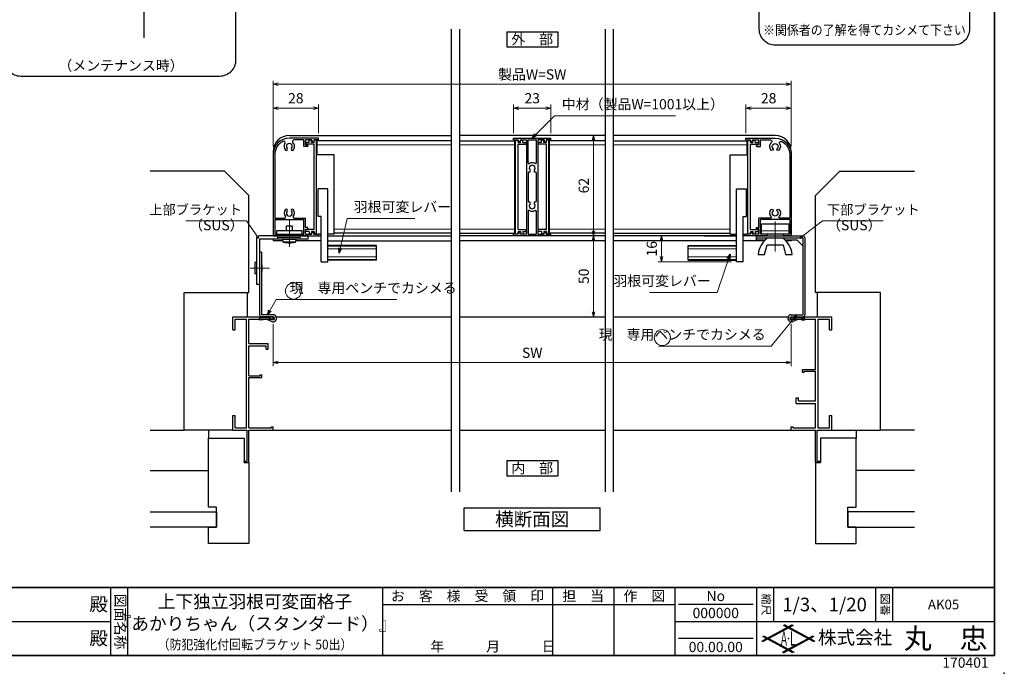
# Model space of a CAD drawing. Units: millimetres. Extents: x -19 to 1138, y 49 to 867.
# Drawn here: x 525 to 1133, y 49 to 453 of the extents above; entities that cross this region are included whole.
import ezdxf
from ezdxf.enums import TextEntityAlignment as Align

# ---------------------------------------------------------------- set-up
doc = ezdxf.new("R2010")
doc.units = ezdxf.units.MM
doc.header["$LTSCALE"] = 3
doc.linetypes.add('ACAD_ISO02W100', pattern=[15, 12, -3])
doc.linetypes.add('ACAD_ISO04W100', pattern=[30, 24, -3, 0, -3])
doc.layers.get('0').update_dxf_attribs({"lineweight": 25})
doc.layers.get('Defpoints').update_dxf_attribs({"color": 151, "lineweight": 25})
for name, color, linetype, lineweight in [('0000寸法', 255, 'Continuous', 20), ('002', 6, 'Continuous', 35), ('003', 2, 'Continuous', 25), ('006', 4, 'ACAD_ISO04W100', 20), ('007', 4, 'ACAD_ISO02W100', 20), ('010', 4, 'Continuous', 20)]:
    doc.layers.add(name, color=color, linetype=linetype, lineweight=lineweight)
doc.layers.add('0000躯体', color=253, linetype='Continuous')
doc.styles.add('AT_VECTOR', font='romans.shx', dxfattribs={"bigfont": 'extfont.shx'})
doc.styles.add('DIM', font='romans.shx', dxfattribs={"width": 0.75, "bigfont": 'extfont.shx'})
doc.styles.add('ｺﾞｼｯｸ（横）', font='txt')
doc.styles.add('ｺﾞｼｯｸ（縦）', font='txt')
doc.dimstyles.new('DIM', dxfattribs={"dimtxt": 3, "dimasz": 1.5, "dimexe": 1, "dimexo": 1.5, "dimgap": 1, "dimtad": 1, "dimdsep": 46, "dimtxsty": 'DIM', "dimblk": 'OPEN30', "dimcen": 0, "dimclrd": 4, "dimclre": 4, "dimclrt": 7, "dimadec": 0, "dimazin": 0, "dimtfac": 1, "dimtmove": 0, "dimatfit": 3, "dimldrblk": 'OPEN30', "dimfxl": 0, "dimlwd": 20, "dimlwe": 20, "dimarcsym": 0})

# ---------------------------------------------------------------- blocks, each defined once
blk = doc.blocks.new('J7633')
at = {"layer": '003'}
for p, q in [((733.25, 569.74), (733.25, 627.64)), ((733.25, 627.64), (734.75, 627.64)), ((734.75, 626.24), (734.75, 627.64)), ((736.25, 626.24), (736.25, 627.64)), ((736.25, 627.64), (737.75, 627.64)), ((737.75, 626.24), (737.75, 627.64)), ((734.75, 626.24), (736.25, 626.24)), ((734.75, 572.34), (734.75, 625.04)), ((734.75, 625.04), (739.75, 625.04)), ((737.75, 626.24), (739.75, 626.24)), ((739.75, 626.24), (739.75, 625.04)), ((734.75, 572.34), (739.75, 572.34)), ((739.75, 571.14), (739.75, 572.34)), ((733.25, 569.74), (734.75, 569.74)), ((734.75, 571.14), (734.75, 569.74)), ((734.75, 571.14), (736.25, 571.14)), ((736.25, 571.14), (736.25, 569.74)), ((736.25, 569.74), (737.75, 569.74)), ((737.75, 571.14), (739.75, 571.14)), ((737.75, 571.14), (737.75, 569.74))]:
    blk.add_line(p, q, dxfattribs=at)
blk = doc.blocks.new('J7632')
at = {"layer": '003'}
for p, q in [((578.48, 634.45), (601.48, 634.45)), ((578.48, 633.45), (578.48, 634.45)), ((578.48, 633.45), (581.38, 633.45)), ((581.38, 633.45), (581.38, 632.15)), ((582.58, 633.45), (586.48, 633.45)), ((582.58, 633.45), (582.58, 632.15)), ((586.48, 633.45), (586.48, 575.15)), ((587.48, 633.45), (592.48, 633.45)), ((587.48, 619.17), (587.48, 633.45)), ((592.48, 633.45), (592.48, 619.17)), ((597.38, 633.45), (593.48, 633.45)), ((597.38, 633.45), (593.48, 633.45)), ((593.48, 633.45), (593.48, 575.15)), ((597.38, 633.45), (597.38, 632.15)), ((601.48, 633.45), (598.58, 633.45)), ((598.58, 633.45), (598.58, 632.15)), ((601.48, 633.45), (601.48, 634.45)), ((582.58, 632.15), (581.38, 632.15)), ((597.38, 632.15), (598.58, 632.15)), ((587.48, 613.05), (587.48, 595.55)), ((592.48, 613.05), (592.48, 595.55)), ((587.48, 589.43), (587.48, 575.15)), ((592.48, 589.43), (592.48, 575.15)), ((581.38, 575.15), (578.48, 575.15)), ((578.48, 574.15), (578.48, 575.15)), ((601.48, 574.15), (578.48, 574.15)), ((581.38, 575.15), (581.38, 576.45)), ((582.58, 576.45), (581.38, 576.45)), ((582.58, 575.15), (582.58, 576.45)), ((586.48, 575.15), (582.58, 575.15)), ((587.48, 575.15), (592.48, 575.15)), ((593.48, 575.15), (597.38, 575.15)), ((593.48, 575.15), (597.38, 575.15)), ((597.38, 575.15), (597.38, 576.45)), ((597.38, 576.45), (598.58, 576.45)), ((598.58, 575.15), (598.58, 576.45)), ((598.58, 575.15), (601.48, 575.15)), ((601.48, 574.15), (601.48, 575.15))]:
    blk.add_line(p, q, dxfattribs=at)
for centre, radius, start, end in [((587.98, 619.17), 0.5, 180, 302.23095), ((588.15, 614.26), 0.725, 262.10906, 43.49169), ((589.98, 616), 1.8, 316.50831, 223.49169), ((589.98, 616), 3.25, 57.76905, 122.23095), ((591.81, 614.26), 0.725, 136.50831, 277.89094), ((591.98, 619.17), 0.5, 237.76905, 0), ((587.98, 613.05), 0.5, 82.10906, 180), ((591.98, 613.05), 0.5, 0, 97.89094), ((587.98, 595.55), 0.5, 180, 277.89094), ((587.98, 589.43), 0.5, 57.76905, 180), ((588.15, 594.34), 0.725, 316.50831, 97.89094), ((589.98, 592.6), 1.8, 136.50831, 43.49169), ((589.98, 592.6), 3.25, 237.76905, 302.23095), ((591.81, 594.34), 0.725, 82.10906, 223.49169), ((591.98, 589.43), 0.5, 0, 122.23095), ((591.98, 595.55), 0.5, 262.10906, 0)]:
    blk.add_arc(centre, radius, start, end, dxfattribs=at)
blk = doc.blocks.new('あせＦＤしゅ')
at = {"layer": '003'}
for p, q in [((497.44, -1.56), (486.44, -1.56)), ((497.44, -50.56), (497.44, -1.56)), ((487.44, -39.56), (487.44, -22.56)), ((493.44, -22.56), (487.44, -22.56)), ((493.44, -67.56), (493.44, -22.56)), ((489.44, -39.56), (487.44, -39.56)), ((489.44, -67.56), (489.44, -39.56)), ((489.44, -50.56), (487.69, -50.56)), ((497.44, -50.56), (493.44, -50.56)), ((523.44, -57.56), (493.44, -57.56)), ((523.44, -66.56), (523.44, -57.56)), ((523.44, -66.56), (493.44, -66.56)), ((489.44, -67.56), (493.44, -67.56))]:
    blk.add_line(p, q, dxfattribs=at)
at = {"layer": '010'}
for p, q in [((523.44, -57.96), (493.44, -57.96)), ((523.44, -59.59), (493.44, -59.59)), ((523.44, -64.53), (493.44, -64.53)), ((523.44, -66.16), (493.44, -66.16))]:
    blk.add_line(p, q, dxfattribs=at)
blk = doc.blocks.new('16.05.27あかりちゃんH枠')
at = {"layer": '003'}
for p, q in [((-1608.43, 155.72), (-1626.43, 155.72)), ((-1617.43, 154.72), (-1623.52, 154.72)), ((-1617.43, 150.57), (-1617.43, 154.72)), ((-1612.53, 154.72), (-1616.43, 154.72)), ((-1616.43, 151.57), (-1616.43, 154.72)), ((-1612.53, 154.72), (-1612.53, 153.42)), ((-1612.53, 153.42), (-1611.33, 153.42)), ((-1611.33, 154.72), (-1611.33, 153.42)), ((-1608.43, 154.72), (-1611.33, 154.72)), ((-1608.43, 154.72), (-1608.43, 155.72)), ((-1615.23, 150.57), (-1617.43, 150.57)), ((-1616.43, 151.57), (-1615.23, 151.57)), ((-1614.93, 151.27), (-1614.93, 150.87)), ((-1636.43, 145.72), (-1636.43, 95.42)), ((-1635.43, 145.72), (-1635.43, 106.42)), ((-1635.43, 106.42), (-1629.22, 106.42)), ((-1635.43, 105.42), (-1617.43, 105.42)), ((-1635.43, 105.42), (-1635.43, 96.42)), ((-1623.63, 106.42), (-1616.43, 106.42)), ((-1617.43, 96.42), (-1617.43, 105.42)), ((-1616.43, 100.57), (-1616.43, 106.42)), ((-1615.23, 100.57), (-1616.43, 100.57)), ((-1616.43, 96.42), (-1616.43, 99.57)), ((-1616.43, 99.57), (-1615.23, 99.57)), ((-1614.93, 99.87), (-1614.93, 100.27)), ((-1612.53, 97.72), (-1611.33, 97.72)), ((-1612.53, 96.42), (-1612.53, 97.72)), ((-1611.33, 96.42), (-1611.33, 97.72)), ((-1636.43, 95.42), (-1631.43, 95.42)), ((-1635.43, 96.42), (-1631.43, 96.42)), ((-1631.43, 96.42), (-1631.43, 95.42)), ((-1621.43, 96.42), (-1621.43, 95.42)), ((-1621.43, 96.42), (-1617.43, 96.42)), ((-1621.43, 95.42), (-1608.43, 95.42)), ((-1616.43, 96.42), (-1612.53, 96.42)), ((-1611.33, 96.42), (-1608.43, 96.42)), ((-1608.43, 95.42), (-1608.43, 96.42))]:
    blk.add_line(p, q, dxfattribs=at)
for centre, radius, start, end in [((-1626.43, 145.72), 10, 90, 180), ((-1626.43, 145.72), 9, 116.85057, 180), ((-1630.04, 152.86), 1, 328.2327, 116.85057), ((-1626.43, 150.62), 3.25, 148.2327, 223.49169), ((-1626.43, 150.62), 1.8, 316.50831, 223.49169), ((-1623.52, 153.72), 1, 90, 226.8371), ((-1626.43, 150.62), 3.25, 316.50831, 46.8371), ((-1628.26, 148.88), 0.725, 223.49169, 43.49169), ((-1624.6, 148.88), 0.725, 136.50831, 316.50831), ((-1615.23, 151.27), 0.3, 0, 90), ((-1615.23, 150.87), 0.3, 270, 0), ((-1626.43, 109.42), 3.25, 136.50831, 221.81031), ((-1628.26, 111.16), 0.725, 316.50831, 136.50831), ((-1626.43, 109.42), 1.8, 136.50831, 43.49169), ((-1624.6, 111.16), 0.725, 43.49169, 223.49169), ((-1626.43, 109.42), 3.25, 318.18969, 43.49169), ((-1629.22, 106.92), 0.5, 270, 41.81031), ((-1623.63, 106.92), 0.5, 138.18969, 270), ((-1615.23, 100.27), 0.3, 360, 90), ((-1615.23, 99.87), 0.3, 270, 0)]:
    blk.add_arc(centre, radius, start, end, dxfattribs=at)
blk = doc.blocks.new('_Open30')
at = {"color": 0, "linetype": 'ByBlock', "lineweight": -2}
for p, q in [((-1, 0.27), (0, 0)), ((0, 0), (-1, -0.27)), ((0, 0), (-1, 0))]:
    blk.add_line(p, q, dxfattribs=at)
blk = doc.blocks.new('*D23')
at = {"layer": '0000寸法', "color": 4, "lineweight": 20, "ltscale": 0.5}
for p, q in [((681.19, 374.33), (681.19, 400.19)), ((684.34, 398.09), (706.04, 398.09)), ((709.19, 382.63), (709.19, 400.19))]:
    blk.add_line(p, q, dxfattribs=at)
at = {"layer": 'Defpoints', "color": 0, "ltscale": 0.5}
for p in [(709.19, 398.09), (709.19, 379.48), (681.19, 371.18)]:
    blk.add_point(p, dxfattribs=at)
at = {"layer": '0000寸法', "color": 4, "lineweight": 20, "ltscale": 0.5, "xscale": 3.15, "yscale": 3.15, "zscale": 3.15, "rotation": 180}
blk.add_blockref('_Open30', (681.19, 398.09), dxfattribs=at)
at = {"layer": '0000寸法', "color": 4, "lineweight": 20, "ltscale": 0.5, "xscale": 3.15, "yscale": 3.15, "zscale": 3.15}
blk.add_blockref('_Open30', (709.19, 398.09), dxfattribs=at)
at = {"layer": '0000寸法', "color": 7, "ltscale": 0.5, "insert": (695.19, 403.34), "char_height": 6.3, "attachment_point": 5, "style": 'DIM'}
blk.add_mtext('28', dxfattribs=at)
blk = doc.blocks.new('*D24')
at = {"layer": '0000寸法', "color": 4, "lineweight": 20, "ltscale": 0.5}
for p, q in [((829.69, 382.63), (829.69, 400.19)), ((832.84, 398.09), (849.54, 398.09)), ((852.69, 382.63), (852.69, 400.19))]:
    blk.add_line(p, q, dxfattribs=at)
at = {"layer": 'Defpoints', "color": 0, "ltscale": 0.5}
for p in [(852.69, 398.09), (829.69, 379.48), (852.69, 379.48)]:
    blk.add_point(p, dxfattribs=at)
at = {"layer": '0000寸法', "color": 4, "lineweight": 20, "ltscale": 0.5, "xscale": 3.15, "yscale": 3.15, "zscale": 3.15, "rotation": 180}
blk.add_blockref('_Open30', (829.69, 398.09), dxfattribs=at)
at = {"layer": '0000寸法', "color": 4, "lineweight": 20, "ltscale": 0.5, "xscale": 3.15, "yscale": 3.15, "zscale": 3.15}
blk.add_blockref('_Open30', (852.69, 398.09), dxfattribs=at)
at = {"layer": '0000寸法', "color": 7, "ltscale": 0.5, "insert": (841.19, 403.34), "char_height": 6.3, "attachment_point": 5, "style": 'DIM'}
blk.add_mtext('23', dxfattribs=at)
blk = doc.blocks.new('*D25')
at = {"layer": '0000寸法', "color": 4, "lineweight": 20, "ltscale": 0.5}
for p, q in [((973.19, 382.63), (973.19, 400.19)), ((976.34, 398.09), (998.04, 398.09)), ((1001.19, 374.33), (1001.19, 400.19))]:
    blk.add_line(p, q, dxfattribs=at)
at = {"layer": 'Defpoints', "color": 0, "ltscale": 0.5}
for p in [(1001.19, 398.09), (973.19, 379.48), (1001.19, 371.18)]:
    blk.add_point(p, dxfattribs=at)
at = {"layer": '0000寸法', "color": 4, "lineweight": 20, "ltscale": 0.5, "xscale": 3.15, "yscale": 3.15, "zscale": 3.15, "rotation": 180}
blk.add_blockref('_Open30', (973.19, 398.09), dxfattribs=at)
at = {"layer": '0000寸法', "color": 4, "lineweight": 20, "ltscale": 0.5, "xscale": 3.15, "yscale": 3.15, "zscale": 3.15}
blk.add_blockref('_Open30', (1001.19, 398.09), dxfattribs=at)
at = {"layer": '0000寸法', "color": 7, "ltscale": 0.5, "insert": (987.19, 403.34), "char_height": 6.3, "attachment_point": 5, "style": 'DIM'}
blk.add_mtext('28', dxfattribs=at)
blk = doc.blocks.new('*D26')
at = {"layer": '0000寸法', "color": 4, "lineweight": 20, "ltscale": 0.5}
for p, q in [((681.19, 374.33), (681.19, 414.89)), ((1001.19, 374.33), (1001.19, 414.89)), ((998.04, 412.79), (684.34, 412.79))]:
    blk.add_line(p, q, dxfattribs=at)
at = {"layer": 'Defpoints', "color": 0, "ltscale": 0.5}
for p in [(681.19, 412.79), (681.19, 371.18), (1001.19, 371.18)]:
    blk.add_point(p, dxfattribs=at)
at = {"layer": '0000寸法', "color": 4, "lineweight": 20, "ltscale": 0.5, "xscale": 3.15, "yscale": 3.15, "zscale": 3.15, "rotation": 180}
blk.add_blockref('_Open30', (681.19, 412.79), dxfattribs=at)
at = {"layer": '0000寸法', "color": 4, "lineweight": 20, "ltscale": 0.5, "xscale": 3.15, "yscale": 3.15, "zscale": 3.15}
blk.add_blockref('_Open30', (1001.19, 412.79), dxfattribs=at)
at = {"layer": '0000寸法', "color": 7, "ltscale": 0.5, "insert": (841.19, 418.04), "char_height": 6.3, "attachment_point": 5, "style": 'DIM'}
blk.add_mtext('製品W=SW', dxfattribs=at)
blk = doc.blocks.new('*D27')
at = {"layer": '0000寸法', "color": 4, "lineweight": 20, "ltscale": 0.5}
for p, q in [((964.29, 319.18), (918.98, 319.18)), ((921.08, 316.03), (921.08, 306.33)), ((964.29, 303.18), (918.98, 303.18))]:
    blk.add_line(p, q, dxfattribs=at)
at = {"layer": 'Defpoints', "color": 0, "ltscale": 0.5}
for p in [(967.44, 319.18), (921.08, 303.18), (967.44, 303.18)]:
    blk.add_point(p, dxfattribs=at)
at = {"layer": '0000寸法', "color": 4, "lineweight": 20, "ltscale": 0.5, "xscale": 3.15, "yscale": 3.15, "zscale": 3.15}
for p, rotation in [((921.08, 319.18), 90), ((921.08, 303.18), 270)]:
    blk.add_blockref('_Open30', p, dxfattribs=dict(at, rotation=rotation))
at = {"layer": '0000寸法', "color": 7, "ltscale": 0.5, "insert": (915.83, 311.18), "char_height": 6.3, "attachment_point": 5, "rotation": 90, "style": 'DIM'}
blk.add_mtext('16', dxfattribs=at)
blk = doc.blocks.new('*D43')
at = {"layer": '0000寸法', "color": 4, "lineweight": 20, "ltscale": 0.5}
for p, q in [((870.15, 381.18), (881.18, 381.18)), ((879.08, 378.03), (879.08, 322.33)), ((870.15, 319.18), (881.18, 319.18))]:
    blk.add_line(p, q, dxfattribs=at)
at = {"layer": 'Defpoints', "color": 0, "ltscale": 0.5}
for p in [(867, 381.18), (867, 319.18), (879.08, 319.18)]:
    blk.add_point(p, dxfattribs=at)
at = {"layer": '0000寸法', "color": 4, "lineweight": 20, "ltscale": 0.5, "xscale": 3.15, "yscale": 3.15, "zscale": 3.15}
for p, rotation in [((879.08, 381.18), 90), ((879.08, 319.18), 270)]:
    blk.add_blockref('_Open30', p, dxfattribs=dict(at, rotation=rotation))
at = {"layer": '0000寸法', "color": 7, "ltscale": 0.5, "insert": (873.83, 350.18), "char_height": 6.3, "attachment_point": 5, "rotation": 90, "style": 'DIM'}
blk.add_mtext('62', dxfattribs=at)
blk = doc.blocks.new('*D44')
at = {"color": 4, "lineweight": 20, "ltscale": 0.5}
for p, q in [((870.15, 319.18), (881.18, 319.18)), ((879.08, 316.03), (879.08, 272.33)), ((870.15, 269.18), (881.18, 269.18))]:
    blk.add_line(p, q, dxfattribs=at)
at = {"layer": 'Defpoints', "color": 0, "ltscale": 0.5}
for p in [(867, 319.18), (867, 269.18), (879.08, 269.18)]:
    blk.add_point(p, dxfattribs=at)
at = {"color": 4, "lineweight": 20, "ltscale": 0.5, "xscale": 3.15, "yscale": 3.15, "zscale": 3.15}
for p, rotation in [((879.08, 319.18), 90), ((879.08, 269.18), 270)]:
    blk.add_blockref('_Open30', p, dxfattribs=dict(at, rotation=rotation))
at = {"color": 7, "ltscale": 0.5, "insert": (873.83, 294.18), "char_height": 6.3, "attachment_point": 5, "rotation": 90, "style": 'DIM'}
blk.add_mtext('50', dxfattribs=at)
blk = doc.blocks.new('*D45')
at = {"layer": '0000寸法', "color": 4, "lineweight": 20, "ltscale": 0.5}
for p, q in [((681.19, 264.53), (681.19, 238.78)), ((1001.19, 264.53), (1001.19, 238.78)), ((684.34, 240.88), (998.04, 240.88))]:
    blk.add_line(p, q, dxfattribs=at)
at = {"layer": 'Defpoints', "color": 0, "ltscale": 0.5}
for p in [(681.19, 267.68), (1001.19, 267.68), (1001.19, 240.88)]:
    blk.add_point(p, dxfattribs=at)
at = {"layer": '0000寸法', "color": 4, "lineweight": 20, "ltscale": 0.5, "xscale": 3.15, "yscale": 3.15, "zscale": 3.15, "rotation": 180}
blk.add_blockref('_Open30', (681.19, 240.88), dxfattribs=at)
at = {"layer": '0000寸法', "color": 4, "lineweight": 20, "ltscale": 0.5, "xscale": 3.15, "yscale": 3.15, "zscale": 3.15}
blk.add_blockref('_Open30', (1001.19, 240.88), dxfattribs=at)
at = {"layer": '0000寸法', "color": 7, "ltscale": 0.5, "insert": (841.19, 246.13), "char_height": 6.3, "attachment_point": 5, "style": 'DIM'}
blk.add_mtext('SW', dxfattribs=at)

msp = doc.modelspace()

# ---------------------------------------------------------------- linework, layer by layer
for p, q in [((656.189, 269.184), (681.189, 269.184)), ((656.189, 261.184), (656.189, 269.184)), ((657.689, 267.684), (658.189, 267.684)), ((657.689, 261.184), (657.689, 267.684)), ((658.189, 267.684), (664.689, 267.684)), ((664.689, 200.684), (664.689, 267.684)), ((666.189, 252.684), (666.189, 267.684)), ((666.189, 267.684), (681.189, 267.684)), ((681.189, 267.684), (681.189, 269.184)), ((1001.189, 269.184), (1026.189, 269.184)), ((1001.189, 267.684), (1001.189, 269.184)), ((1001.189, 267.684), (1016.189, 267.684)), ((1016.189, 236.684), (1016.189, 267.684)), ((1017.689, 200.684), (1017.689, 267.684)), ((1017.689, 267.684), (1024.189, 267.684)), ((1024.189, 267.684), (1024.689, 267.684)), ((1024.689, 261.184), (1024.689, 267.684)), ((1026.189, 261.184), (1026.189, 269.184)), ((656.189, 261.184), (657.689, 261.184)), ((1024.689, 261.184), (1026.189, 261.184)), ((666.189, 252.684), (678.189, 252.684)), ((666.189, 232.684), (666.189, 251.184)), ((666.189, 251.184), (676.779, 251.184)), ((676.779, 249.184), (676.779, 251.184)), ((678.189, 249.184), (678.189, 252.684)), ((676.779, 249.184), (678.189, 249.184)), ((666.189, 232.684), (673.169, 232.684)), ((666.189, 200.684), (666.189, 231.684)), ((666.189, 231.684), (674.189, 231.684)), ((673.169, 232.684), (673.169, 233.394)), ((673.169, 233.394), (674.189, 233.394)), ((674.189, 231.684), (674.189, 233.394)), ((1008.189, 236.684), (1016.189, 236.684)), ((1008.189, 234.974), (1008.189, 236.684)), ((1008.189, 234.974), (1009.209, 234.974)), ((1009.209, 235.684), (1016.189, 235.684)), ((1009.209, 234.974), (1009.209, 235.684)), ((1016.189, 232.684), (1016.189, 235.684)), ((1016.189, 231.684), (1016.189, 232.684)), ((1016.189, 217.184), (1016.189, 231.684)), ((1004.189, 219.184), (1005.599, 219.184)), ((1004.189, 215.684), (1004.189, 219.184)), ((1005.599, 217.184), (1005.599, 219.184)), ((1004.189, 215.684), (1016.189, 215.684)), ((1005.599, 217.184), (1016.189, 217.184)), ((1016.189, 200.684), (1016.189, 215.684)), ((656.189, 199.184), (656.189, 208.184)), ((656.189, 208.184), (657.689, 208.184)), ((657.689, 200.684), (657.689, 208.184)), ((1024.689, 208.184), (1026.189, 208.184)), ((1024.689, 200.684), (1024.689, 208.184)), ((1026.189, 199.184), (1026.189, 208.184)), ((657.689, 200.684), (658.189, 200.684)), ((658.189, 200.684), (664.689, 200.684)), ((666.189, 200.684), (680.069, 200.684)), ((680.069, 200.684), (680.069, 201.304)), ((680.069, 201.304), (681.189, 201.304)), ((681.189, 199.184), (681.189, 201.304)), ((1001.189, 199.184), (1001.189, 201.304)), ((1001.189, 201.304), (1002.309, 201.304)), ((1002.309, 200.684), (1002.309, 201.304)), ((1002.309, 200.684), (1016.189, 200.684)), ((1017.689, 200.684), (1024.189, 200.684)), ((1024.189, 200.684), (1024.689, 200.684)), ((656.189, 199.184), (665.189, 199.184)), ((665.189, 179.994), (665.189, 199.184)), ((666.189, 179.184), (666.189, 199.184)), ((666.189, 199.184), (681.189, 199.184)), ((1001.189, 199.184), (1016.189, 199.184)), ((1016.189, 179.184), (1016.189, 199.184)), ((1017.189, 199.184), (1026.189, 199.184)), ((1017.189, 179.994), (1017.189, 199.184)), ((663.189, 179.994), (665.189, 179.994)), ((663.189, 179.184), (663.189, 179.994)), ((663.189, 179.184), (666.189, 179.184)), ((1016.189, 179.184), (1019.189, 179.184)), ((1017.189, 179.994), (1019.189, 179.994)), ((1019.189, 179.184), (1019.189, 179.994)), ((580.737, 102), (580.737, 60)), ((591.237, 102), (591.237, 60)), ((748.737, 102), (748.737, 60)), ((853.737, 102), (853.737, 60)), ((891.537, 102), (891.537, 60)), ((929.337, 102), (929.337, 60)), ((979.737, 102), (979.737, 60)), ((990.237, 102), (990.237, 81)), ((1053.237, 102), (1053.237, 81)), ((1063.737, 102), (1063.737, 81)), ((748.737, 91.5), (929.337, 91.5)), ((977.637, 91.5), (931.437, 91.5)), ((381.237, 81), (580.737, 81)), ((929.337, 81), (1126.737, 81)), ((983.068, 68.917), (1001.993, 79.102)), ((996.786, 79.102), (1015.712, 68.917)), ((983.688, 68.583), (1002.613, 78.769)), ((996.166, 78.769), (1015.091, 68.583)), ((977.637, 70.5), (931.437, 70.5)), ((983.406, 71.901), (1001.993, 61.898)), ((984.026, 72.235), (1002.952, 62.049)), ((995.827, 62.049), (1014.753, 72.235)), ((996.448, 61.715), (1015.373, 71.901))]:
    msp.add_line(p, q)
at = {"ltscale": 0.5}
for p, q in [((683.118, 269.184), (791.189, 269.184)), ((796.189, 269.184), (886.189, 269.184)), ((891.189, 269.184), (999.26, 269.184)), ((681.189, 199.184), (791.189, 199.184)), ((796.189, 199.184), (886.189, 199.184)), ((891.189, 199.184), (1001.189, 199.184))]:
    msp.add_line(p, q, dxfattribs=at)
msp.add_point((999.39, 70.5))
msp.add_point((1132.737, 49), dxfattribs=at)
at = {"layer": '0000躯体', "ltscale": 0.5}
for p, q in [((601.256, 470.262), (601.256, 441.491)), ((665.189, 284.184), (665.189, 269.184)), ((1017.189, 284.184), (1017.189, 269.184))]:
    msp.add_line(p, q, dxfattribs=at)
at = {"layer": '0000躯体', "linetype": 'Continuous'}
for p, q in [((651.189, 359.184), (605.188, 359.184)), ((666.189, 344.184), (651.189, 359.184)), ((1016.189, 344.184), (1031.189, 359.184)), ((1031.189, 359.184), (1077.19, 359.184)), ((666.189, 284.184), (666.189, 344.184)), ((1016.189, 284.184), (1016.189, 344.184)), ((626.189, 199.184), (626.189, 284.184)), ((626.189, 284.184), (666.189, 284.184)), ((1056.189, 284.184), (1016.189, 284.184)), ((1056.189, 199.184), (1056.189, 284.184)), ((605.188, 199.184), (626.189, 199.184)), ((656.189, 199.184), (626.189, 199.184)), ((641.189, 199.184), (641.189, 194.184)), ((1026.189, 199.184), (1056.189, 199.184)), ((1041.189, 199.184), (1041.189, 194.184)), ((1077.19, 199.184), (1056.189, 199.184)), ((641.189, 151.684), (641.189, 194.184)), ((641.189, 194.184), (663.189, 194.184)), ((663.189, 194.184), (663.189, 179.184)), ((1041.189, 194.184), (1019.189, 194.184)), ((1019.189, 194.184), (1019.189, 179.184)), ((1041.189, 151.684), (1041.189, 194.184)), ((663.189, 179.184), (666.189, 179.184)), ((666.189, 179.184), (666.189, 129.184)), ((1016.189, 179.184), (1016.189, 129.184)), ((1019.189, 179.184), (1016.189, 179.184)), ((605.188, 174.184), (641.189, 174.184)), ((1077.19, 174.184), (1041.189, 174.184)), ((605.188, 148.684), (646.189, 148.684)), ((646.189, 151.684), (641.189, 151.684)), ((646.189, 139.184), (646.189, 151.684)), ((646.189, 148.684), (646.189, 139.184)), ((1036.189, 139.184), (1036.189, 151.684)), ((1036.189, 151.684), (1041.189, 151.684)), ((1077.19, 148.684), (1036.189, 148.684)), ((1036.189, 148.684), (1036.189, 139.184)), ((646.189, 139.184), (605.188, 139.184)), ((641.189, 139.184), (646.189, 139.184)), ((641.189, 129.184), (641.189, 139.184)), ((1036.189, 139.184), (1077.19, 139.184)), ((1041.189, 139.184), (1036.189, 139.184)), ((1041.189, 129.184), (1041.189, 139.184)), ((666.189, 129.184), (641.189, 129.184)), ((1016.189, 129.184), (1041.189, 129.184))]:
    msp.add_line(p, q, dxfattribs=at)
at = {"layer": '002'}
for p, q in [((1126.737, 861), (1126.737, 60)), ((-13.263, 102), (1126.737, 102)), ((-13.263, 60), (1126.737, 60))]:
    msp.add_line(p, q, dxfattribs=at)
at = {"layer": '003'}
for p, q in [((825.439, 445.255), (856.939, 445.255)), ((825.439, 445.255), (825.439, 435.805)), ((856.939, 445.255), (856.939, 435.805)), ((825.439, 435.805), (856.939, 435.805)), ((691.189, 381.184), (791.189, 381.184)), ((708.439, 369.184), (708.439, 377.834)), ((791.189, 377.834), (708.439, 377.834)), ((886.189, 381.184), (796.189, 381.184)), ((796.189, 377.834), (830.439, 377.834)), ((830.439, 320.834), (830.439, 377.834)), ((851.939, 320.834), (851.939, 377.834)), ((886.189, 377.834), (851.939, 377.834)), ((991.189, 381.184), (891.189, 381.184)), ((891.189, 377.834), (973.939, 377.834)), ((973.939, 369.184), (973.939, 377.834)), ((681.189, 371.184), (681.189, 369.484)), ((1001.189, 371.184), (1001.189, 369.484)), ((689.189, 325.184), (689.189, 322.184)), ((693.189, 325.184), (689.189, 325.184)), ((693.189, 322.184), (693.189, 325.184)), ((982.789, 320.184), (982.789, 326.484)), ((982.789, 326.484), (999.589, 326.484)), ((999.589, 326.484), (999.589, 320.184)), ((670.839, 317.184), (670.839, 289.184)), ((702.839, 319.184), (672.839, 319.184)), ((672.839, 317.184), (672.839, 270.384)), ((702.839, 317.184), (672.839, 317.184)), ((681.189, 319.184), (710.939, 319.184)), ((687.039, 317.184), (687.188, 315.484)), ((687.039, 317.184), (695.339, 317.184)), ((689.189, 320.184), (689.189, 319.184)), ((693.189, 319.184), (693.189, 320.184)), ((695.19, 315.484), (695.339, 317.184)), ((702.839, 317.184), (702.839, 319.184)), ((714.939, 319.184), (791.189, 319.184)), ((791.189, 320.834), (718.939, 320.834)), ((796.189, 320.834), (830.439, 320.834)), ((886.189, 319.184), (796.189, 319.184)), ((886.189, 320.834), (851.939, 320.834)), ((891.189, 320.834), (963.439, 320.834)), ((967.439, 319.184), (891.189, 319.184)), ((947.639, 319.184), (967.439, 319.184)), ((979.539, 319.184), (979.539, 316.784)), ((979.539, 319.184), (1008.339, 319.184)), ((979.539, 317.984), (1008.339, 317.984)), ((979.539, 316.784), (985.16, 316.784)), ((999.589, 320.184), (982.789, 320.184)), ((997.218, 316.784), (1004.539, 316.784)), ((1008.339, 312.984), (1004.539, 316.784)), ((1008.339, 317.984), (1008.339, 270.384)), ((1009.539, 317.984), (1009.539, 270.384)), ((687.188, 315.484), (695.19, 315.484)), ((689.051, 314.978), (689.053, 314.982)), ((690.899, 314.982), (690.899, 314.717)), ((691.48, 314.982), (691.48, 314.717)), ((693.325, 314.982), (693.327, 314.978)), ((714.939, 316.184), (791.189, 316.184)), ((886.189, 316.184), (796.189, 316.184)), ((967.439, 316.184), (891.189, 316.184)), ((984.571, 316.184), (971.439, 316.184)), ((984.689, 307.682), (986.189, 313.682)), ((986.189, 313.682), (996.189, 313.682)), ((996.189, 313.682), (997.689, 307.682)), ((1001.189, 316.184), (997.807, 316.184)), ((674.039, 309.184), (672.839, 309.184)), ((674.039, 309.184), (674.039, 270.384)), ((980.689, 307.682), (984.689, 307.682)), ((997.689, 307.682), (1001.689, 307.682)), ((670.839, 302.684), (669.839, 302.684)), ((669.839, 302.684), (669.839, 295.684)), ((674.039, 301.184), (674.239, 301.184)), ((674.239, 301.184), (674.239, 297.184)), ((670.839, 295.684), (669.839, 295.684)), ((674.239, 297.184), (674.039, 297.184)), ((672.839, 289.184), (670.839, 289.184)), ((674.759, 268.534), (672.829, 268.244)), ((673.009, 267.054), (672.829, 268.244)), ((681.189, 270.384), (674.039, 270.384)), ((681.189, 269.184), (674.039, 269.184)), ((681.189, 269.184), (674.039, 269.184)), ((681.189, 269.184), (674.039, 269.184)), ((1001.189, 270.384), (1008.339, 270.384)), ((1001.189, 269.184), (1008.339, 269.184)), ((1001.189, 269.184), (1008.339, 269.184)), ((1007.619, 268.534), (1009.539, 268.244)), ((1009.369, 267.054), (1009.539, 268.244)), ((674.929, 267.344), (673.009, 267.054)), ((1007.439, 267.344), (1009.369, 267.054)), ((825.439, 180.436), (825.439, 170.986)), ((825.439, 180.436), (856.939, 180.436)), ((856.939, 180.436), (856.939, 170.986)), ((825.439, 170.986), (856.939, 170.986)), ((799.189, 151.183), (883.189, 151.183)), ((799.189, 137.183), (799.189, 151.183)), ((883.189, 137.183), (883.189, 151.183)), ((799.189, 137.183), (883.189, 137.183))]:
    msp.add_line(p, q, dxfattribs=at)
at = {"layer": '003', "ltscale": 0.5}
for p, q in [((681.189, 317.184), (681.189, 316.184)), ((979.689, 319.184), (971.439, 319.184)), ((1001.189, 316.784), (1001.189, 316.184)), ((687.127, 316.184), (681.189, 316.184)), ((710.939, 316.184), (695.252, 316.184))]:
    msp.add_line(p, q, dxfattribs=at)
at = {"layer": '003'}
for points in [[(525.339, 654.235), (648.03, 654.235, -0.4142136), (658.03, 644.235), (658.03, 427.669, -0.4142136), (648.03, 417.669), (525.339, 417.669, -0.4142136), (515.339, 427.669), (515.339, 644.235, -0.4142136)], [(991.415, 565.629), (1101.267, 565.629, -0.4142136), (1111.267, 555.629), (1111.267, 446.854, -0.4142136), (1101.267, 436.854), (991.415, 436.854, -0.4142136), (981.415, 446.854), (981.415, 555.629, -0.4142136)]]:
    msp.add_lwpolyline(points, format="xyb", close=True, dxfattribs=at)
msp.add_lwpolyline([(699.189, 322.184), (683.189, 322.184), (683.189, 320.184), (699.189, 320.184)], close=True, dxfattribs=at)
for points in [[(690.899, 314.717), (690.898, 314.717), (690.608, 314.742), (690.318, 314.774), (689.74, 314.856), (689.396, 314.915), (689.053, 314.982)], [(690.899, 314.982), (691.189, 314.978), (691.48, 314.982)], [(693.325, 314.982), (692.734, 314.871), (692.138, 314.784), (691.81, 314.746), (691.48, 314.717)]]:
    msp.add_lwpolyline(points, dxfattribs=at)
for centre, radius, start, end in [((691.189, 371.184), 10, 90, 180), ((991.189, 371.184), 10, 0, 90), ((672.839, 317.184), 2, 90, 180), ((995.519, 306.032), 14.93, 126.822602, 173.65133), ((986.859, 306.032), 14.93, 6.34868, 53.177398), ((1008.339, 317.984), 1.2, 0, 90), ((692.3, 330.645), 16, 251.367581, 258.285904), ((690.078, 330.645), 16, 281.714052, 288.632419), ((674.039, 270.384), 1.2, 180, 270), ((676.119, 259.434), 9.2, 60.06194, 98.49997), ((675.909, 267.934), 1, 43.38646, 139.46084), ((681.189, 268.234), 2.15, 239.991843, 90), ((681.189, 268.234), 0.95, 239.958636, 90), ((1001.189, 268.234), 2.15, 90, 299.777867), ((1001.189, 268.234), 0.95, 90, 299.521362), ((1006.249, 259.434), 9.2, 81.43845, 119.93806), ((1006.459, 267.934), 1, 40.53916, 136.21888), ((1008.339, 270.384), 1.2, 270, 0), ((676.119, 259.434), 8, 60.06848, 98.55555), ((1006.249, 259.434), 8, 81.44445, 119.93152)]:
    msp.add_arc(centre, radius, start, end, dxfattribs=at)
at = {"layer": '006'}
for p, q in [((691.189, 328.587), (691.189, 312.474)), ((991.189, 327.979), (991.189, 309.472)), ((678.922, 299.184), (666.899, 299.184))]:
    msp.add_line(p, q, dxfattribs=at)
at = {"layer": '007'}
msp.add_line((999.589, 322.184), (982.789, 322.184), dxfattribs=at)
at = {"layer": '010'}
for p, q in [((791.189, 375.334), (708.439, 375.334)), ((796.189, 375.334), (830.439, 375.334)), ((886.189, 375.334), (851.939, 375.334)), ((891.189, 375.334), (973.939, 375.334)), ((791.189, 323.334), (718.939, 323.334)), ((796.189, 323.334), (830.439, 323.334)), ((886.189, 323.334), (851.939, 323.334)), ((891.189, 323.334), (963.439, 323.334)), ((683.839, 317.184), (683.839, 319.184)), ((697.839, 318.184), (683.839, 318.184)), ((697.839, 317.184), (697.839, 319.184))]:
    msp.add_line(p, q, dxfattribs=at)
at = {"layer": '010', "ltscale": 0.5}
for centre in [(693.727, 285.1), (921.536, 256.353)]:
    msp.add_circle(centre, 4.957, dxfattribs=at)
at = {"layer": 'Defpoints', "ltscale": 0.5}
for p, q in [((791.189, 446.792), (791.189, 161.081)), ((796.189, 446.792), (796.189, 161.081)), ((886.189, 446.792), (886.189, 161.081)), ((891.189, 446.792), (891.189, 161.081))]:
    msp.add_line(p, q, dxfattribs=at)

# ---------------------------------------------------------------- block references
at = {"layer": '003'}
for name, p in [('16.05.27あかりちゃんH枠', (2317.618, 223.764)), ('J7632', (251.211, -254.969)), ('J7633', (97.69, -249.354)), ('J7633', (241.19, -249.354)), ('あせＦＤしゅ', (221.498, 370.739))]:
    msp.add_blockref(name, p, dxfattribs=at)
at = {"layer": '003', "xscale": -1}
for name, p in [('J7633', (1441.188, -249.354)), ('J7633', (1584.688, -249.354)), ('16.05.27あかりちゃんH枠', (-635.239, 223.764)), ('あせＦＤしゅ', (1460.88, 370.739))]:
    msp.add_blockref(name, p, dxfattribs=at)

# ---------------------------------------------------------------- texts
at = {"width": 0.9}
for s, style, p in [('※関係者の了解を得てカシメて下さい', 'AT_VECTOR', (1046.361, 446.266)), ('（防犯強化付回転ブラケット 50出）', 'ｺﾞｼｯｸ（横）', (669.987, 66.771))]:
    msp.add_text(s, height=6, dxfattribs=dict(at, style=style)).set_placement(p, align=Align.MIDDLE_CENTER)
for s, height, style, p in [('外\u3000部', 6.3, 'AT_VECTOR', (841.189, 440.53)), ('（メンテナンス時）', 6.3, 'AT_VECTOR', (587.23, 424.342)), ('内\u3000部', 6.3, 'AT_VECTOR', (841.189, 175.711)), ('横断面図', 8.4, 'AT_VECTOR', (841.189, 144.183)), ('上下独立羽根可変面格子', 8, 'ｺﾞｼｯｸ（横）', (669.987, 93.312)), ('お\u3000客\u3000様\u3000受\u3000領\u3000印', 6.3, 'ｺﾞｼｯｸ（横）', (801.237, 96.75)), ('担\u3000当', 6.3, 'ｺﾞｼｯｸ（横）', (872.637, 96.75)), ('作\u3000図', 6.3, 'ｺﾞｼｯｸ（横）', (910.437, 96.75)), ('No', 6.3, 'ｺﾞｼｯｸ（横）', (954.537, 96.75)), ('殿', 8.4, 'ｺﾞｼｯｸ（横）', (573.417, 91.679)), ('1/3、1/20', 8.4, 'ｺﾞｼｯｸ（横）', (1021.737, 91.5)), ('AK05', 6, 'ｺﾞｼｯｸ（横）', (1095.237, 91.5)), ('『あかりちゃん（スタンダード）』', 8, 'ｺﾞｼｯｸ（横）', (669.987, 79.69)), ('殿', 8.4, 'ｺﾞｼｯｸ（横）', (573.417, 70.679)), ('株式会社', 8.4, 'ｺﾞｼｯｸ（横）', (1040.568, 71.163)), ('丸\u3000忠', 12.6, 'ｺﾞｼｯｸ（横）', (1096.514, 70.5)), ('年\u3000\u3000\u3000月\u3000\u3000\u3000日', 6.3, 'ｺﾞｼｯｸ（横）', (816.98, 65.604)), ('170401', 6.3, 'ｺﾞｼｯｸ（横）', (1108.773, 55.608))]:
    msp.add_text(s, height=height, dxfattribs=dict(style=style)).set_placement(p, align=Align.MIDDLE_CENTER)
at = {"style": 'ｺﾞｼｯｸ（縦）'}
for s, height, p in [('図面名称', 6.3, (585.987, 81)), ('縮尺', 5, (984.987, 91.5)), ('図番', 5, (1058.487, 91.5))]:
    msp.add_text(s, height=height, rotation=270, dxfattribs=at).set_placement(p, align=Align.MIDDLE)
at = {"style": 'ｺﾞｼｯｸ（横）', "width": 0.636078}
msp.add_text('ＡＬ', height=8.82, dxfattribs=at).set_placement((993.907, 66.09), (1004.872, 66.09), align=Align.FIT)
at = {"layer": '0000寸法', "color": 7, "ltscale": 0.5, "char_height": 6.3, "style": 'DIM'}
for s, insert, attachment_point in [('中材（製品W=1001以上）', (859.46, 395.331), 7), ('羽根可変レバー', (730.936, 331.925), 7), ('（SUS）', (629.324, 320.631), 7), ('（SUS）', (1023.279, 320.631), 7), ('羽根可変レバー', (951.443, 286.24), 9), ('現\u3000専用ペンチでカシメる', (691.367, 281.861), 7), ('現\u3000専用ペンチでカシメる', (985.36, 253.114), 9)]:
    msp.add_mtext(s, dxfattribs=dict(at, insert=insert, attachment_point=attachment_point))
at = {"layer": '003', "color": 7, "char_height": 6, "style": 'DIM'}
for s, insert, attachment_point in [('上部ブラケット', (661.924, 330.476), 9), ('下部ブラケット', (1023.179, 330.476), 7)]:
    msp.add_mtext(s, dxfattribs=dict(at, insert=insert, attachment_point=attachment_point))
at = {"layer": 'Defpoints', "style": 'ｺﾞｼｯｸ（横）'}
for s, p in [('000000', (954.537, 86.25)), ('00.00.00', (954.537, 65.25))]:
    msp.add_text(s, height=6.3, dxfattribs=at).set_placement(p, align=Align.MIDDLE_CENTER)

# ---------------------------------------------------------------- dimensions: what is measured, and where the dimension line sits
at = {"ltscale": 0.5}
dim = msp.add_linear_dim(base=(879.083, 269.184), p1=(867.002, 319.184), p2=(867.002, 269.184), angle=90, dimstyle='DIM', override={"dimscale": 2.1, "dimadec": 2, "dimazin": 2, "dimtfill": 1}, dxfattribs=at)
dim.commit()
dim.dimension.update_dxf_attribs({"geometry": '*D44', "text_midpoint": (873.833, 294.184)})
at = {"layer": '0000寸法', "ltscale": 0.5}
for base, p1, p2, text, picture, middle in [((681.189, 412.786), (1001.189, 371.184), (681.189, 371.184), '製品W=SW', '*D26', (841.189, 418.036)), ((1001.189, 240.881), (681.189, 267.684), (1001.189, 267.684), 'SW', '*D45', (841.189, 246.131))]:
    dim = msp.add_linear_dim(base=base, p1=p1, p2=p2, text=text, dimstyle='DIM', override={"dimscale": 2.1, "dimadec": 2, "dimazin": 2, "dimtfill": 1}, dxfattribs=at)
    dim.commit()
    dim.dimension.update_dxf_attribs({"geometry": picture, "text_midpoint": middle})
for base, p1, p2, picture, middle in [((709.189, 398.086), (681.189, 371.184), (709.189, 379.484), '*D23', (695.189, 403.336)), ((852.689, 398.086), (829.689, 379.484), (852.689, 379.484), '*D24', (841.189, 403.336)), ((1001.189, 398.086), (973.189, 379.484), (1001.189, 371.184), '*D25', (987.189, 403.336))]:
    dim = msp.add_linear_dim(base=base, p1=p1, p2=p2, dimstyle='DIM', override={"dimscale": 2.1, "dimadec": 2, "dimazin": 2, "dimtfill": 1}, dxfattribs=at)
    dim.commit()
    dim.dimension.update_dxf_attribs({"geometry": picture, "text_midpoint": middle})
for base, p1, p2, picture, middle in [((879.083, 319.184), (867.002, 381.184), (867.002, 319.184), '*D43', (873.833, 350.184)), ((921.083, 303.184), (967.439, 319.184), (967.439, 303.184), '*D27', (915.833, 311.184))]:
    dim = msp.add_linear_dim(base=base, p1=p1, p2=p2, angle=90, dimstyle='DIM', override={"dimscale": 2.1, "dimadec": 2, "dimazin": 2, "dimtfill": 1}, dxfattribs=at)
    dim.commit()
    dim.dimension.update_dxf_attribs({"geometry": picture, "text_midpoint": middle})

# ---------------------------------------------------------------- leaders
at = {"layer": '0000寸法', "ltscale": 0.5, "annotation_type": 0, "has_hookline": 1}
for points, hookline_direction, text_width in [([(841.189, 379.484), (854.936, 393.231), (857.36, 393.231)], 0, 70.2), ([(721.876, 308.443), (726.914, 329.825), (728.836, 329.825)], 0, 37.8), ([(963.385, 307.935), (955.464, 284.14), (953.543, 284.14)], 1, 37.8), ([(677.614, 270.384), (683.028, 279.761), (689.267, 279.761)], 0, 66.15), ([(1004.661, 270.384), (988.698, 251.014), (987.46, 251.014)], 1, 66.15)]:
    msp.add_leader(points, dimstyle='DIM', override={"dimscale": 2.1, "dimgap": 1, "dimtad": 1, "dimadec": 2, "dimazin": 2, "dimtfill": 1}, dxfattribs=dict(at, hookline_direction=hookline_direction, text_width=text_width))
at = {"layer": '003', "annotation_type": 0, "has_hookline": 1, "hookline_direction": 1, "text_width": 35.7}
msp.add_leader([(672.096, 317.669), (664.698, 328.476), (663.924, 328.476)], dimstyle='DIM', override={"dimgap": 1, "dimtad": 1}, dxfattribs=at)
at = {"layer": '003', "annotation_type": 0, "has_hookline": 1, "hookline_direction": 1, "text_width": 35.7, "horizontal_direction": (-1, 0, 0)}
msp.add_leader([(1006.529, 317.669), (1020.404, 328.476), (1021.179, 328.476)], dimstyle='DIM', override={"dimgap": 1, "dimtad": 1}, dxfattribs=at)

doc.saveas('drawing.dxf')
